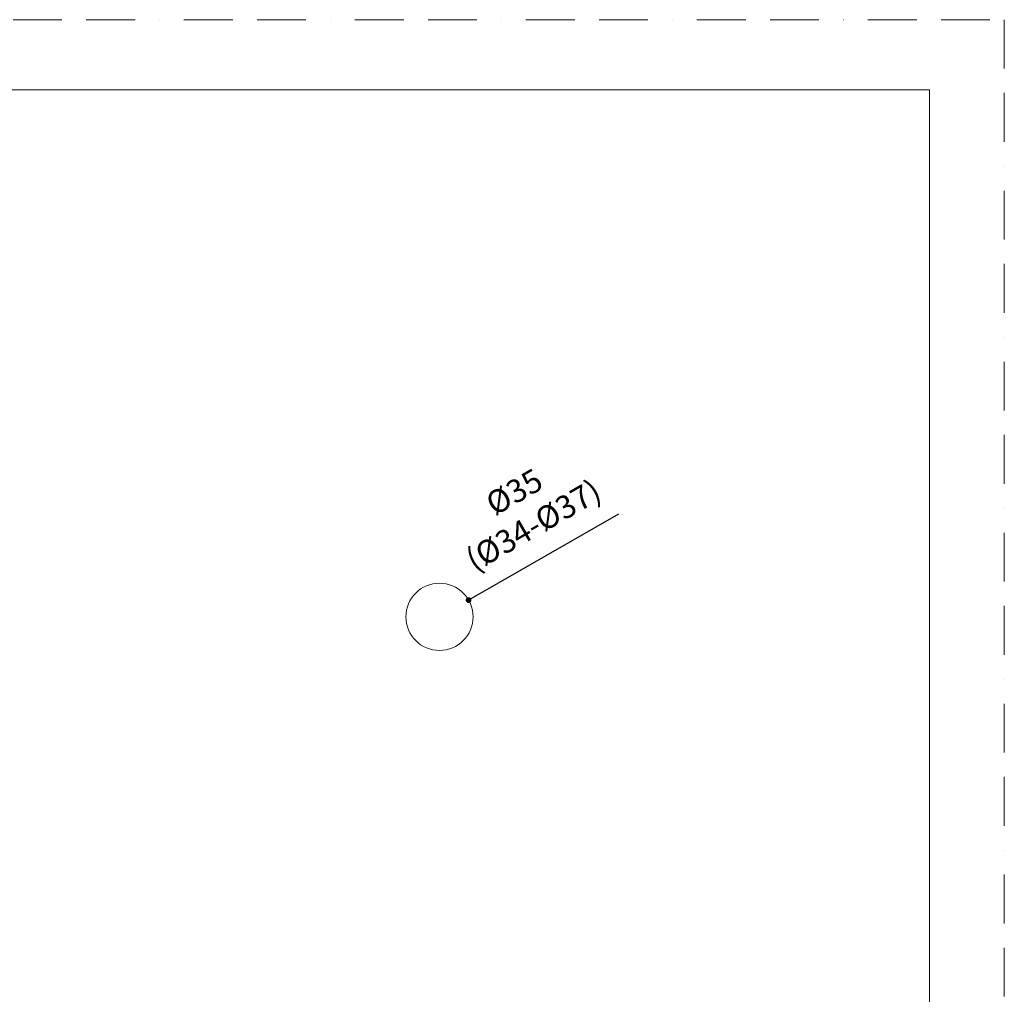
# Model space of a CAD drawing. Units: millimetres. Extents: x 0 to 1050, y 0 to 1485.
# Drawn here: x 537 to 1050, y 978 to 1485 of the extents above; entities that cross this region are included whole.
import ezdxf

# ---------------------------------------------------------------- set-up
doc = ezdxf.new("R2010")
doc.units = ezdxf.units.MM
doc.header["$PDMODE"] = 1
doc.header["$PDSIZE"] = -2
doc.linetypes.add('BORDER', pattern=[44.45, 12.7, -6.35, 12.7, -6.35, 0, -6.35])
doc.layers.add('BORDER', color=4, linetype='BORDER', lineweight=20, plot=False)
for name, color, linetype, lineweight in [('DIM', 3, 'Continuous', 13), ('MODEL', 7, 'Continuous', 20), ('TEMPLATE', 7, 'Continuous', 20)]:
    doc.layers.add(name, color=color, linetype=linetype, lineweight=lineweight)
doc.styles.add('ＭＳ ゴシック', font='msgothic.ttc', dxfattribs={"bigfont": 'ＭＳ ゴシック'})
doc.dimstyles.new('tfrom線あり', dxfattribs={"dimtxt": 12, "dimasz": 3, "dimexe": 0, "dimexo": 10, "dimgap": 10, "dimtad": 1, "dimdec": 0, "dimzin": 11, "dimdsep": 46, "dimtxsty": 'ＭＳ ゴシック', "dimblk": 'DOT', "dimcen": 0, "dimazin": 0, "dimtfac": 1, "dimtdec": 1, "dimtix": 1, "dimtofl": 0, "dimtmove": 0, "dimatfit": 0, "dimldrblk": 'DOT', "dimfxl": 1, "dimfrac": 2, "dimtolj": 1, "dimtzin": 11, "dimarcsym": 0})

# ---------------------------------------------------------------- blocks, each defined once
blk = doc.blocks.new('_DOT')
at = {"color": 0, "linetype": 'ByBlock', "lineweight": -2}
blk.add_line((-0.5, 0), (-1, 0), dxfattribs=at)
at = {"color": 0, "linetype": 'ByBlock', "lineweight": -2, "const_width": 0.5}
blk.add_lwpolyline([(-0.25, 0, 1), (0.25, 0, 1)], format="xyb", close=True, dxfattribs=at)
blk = doc.blocks.new('*D37')
at = {"layer": 'Defpoints', "color": 0}
for p in [(771.15, 1182.92), (740.82, 1165.47)]:
    blk.add_point(p, dxfattribs=at)
at = {"layer": 'DIM', "color": 0, "linetype": 'Continuous', "lineweight": -2}
blk.add_line((773.75, 1184.42), (849.27, 1227.88), dxfattribs=at)
at = {"layer": 'DIM', "color": 0, "lineweight": -2, "xscale": 3, "yscale": 3, "zscale": 3, "rotation": 209.9177619419289}
blk.add_blockref('_DOT', (771.15, 1182.92), dxfattribs=at)
at = {"layer": 'DIM', "color": 0, "ltscale": 0.05, "insert": (799.86, 1230.59), "char_height": 12, "attachment_point": 5, "rotation": 29.9178, "style": 'ＭＳ ゴシック'}
blk.add_mtext('\\A1;\\A1;%%C35 {}\\P(%%C34-%%C37)', dxfattribs=at)

msp = doc.modelspace()

# ---------------------------------------------------------------- linework, layer by layer
at = {"layer": 'BORDER', "ltscale": 2}
msp.add_lwpolyline([(0, 0), (0, 1485), (1050, 1485), (1050, 0)], close=True, dxfattribs=at)
at = {"layer": 'MODEL', "color": 7, "linetype": 'Continuous'}
msp.add_circle((755.98, 1174.19), 17.5, dxfattribs=at)
at = {"layer": 'TEMPLATE', "flags": 128}
msp.add_lwpolyline([(1011.1, 1448.57), (36.1, 1448.57), (36.1, 48.57), (1011.1, 48.57), (1011.1, 1448.57)], dxfattribs=at)

# ---------------------------------------------------------------- dimensions: what is measured, and where the dimension line sits
at = {"layer": 'DIM', "linetype": 'Continuous'}
dim = msp.add_diameter_dim_2p(p1=(740.82, 1165.47), p2=(771.15, 1182.92), text='\\A1;%%C35 {}\\P(%%C34-%%C37)', dimstyle='tfrom線あり', override={"dimpost": '<>'}, dxfattribs=at)
dim.commit()
dim.dimension.update_dxf_attribs({"geometry": '*D37', "text_midpoint": (813.33, 1207.19), "dimtype": 163})

doc.saveas('drawing.dxf')
